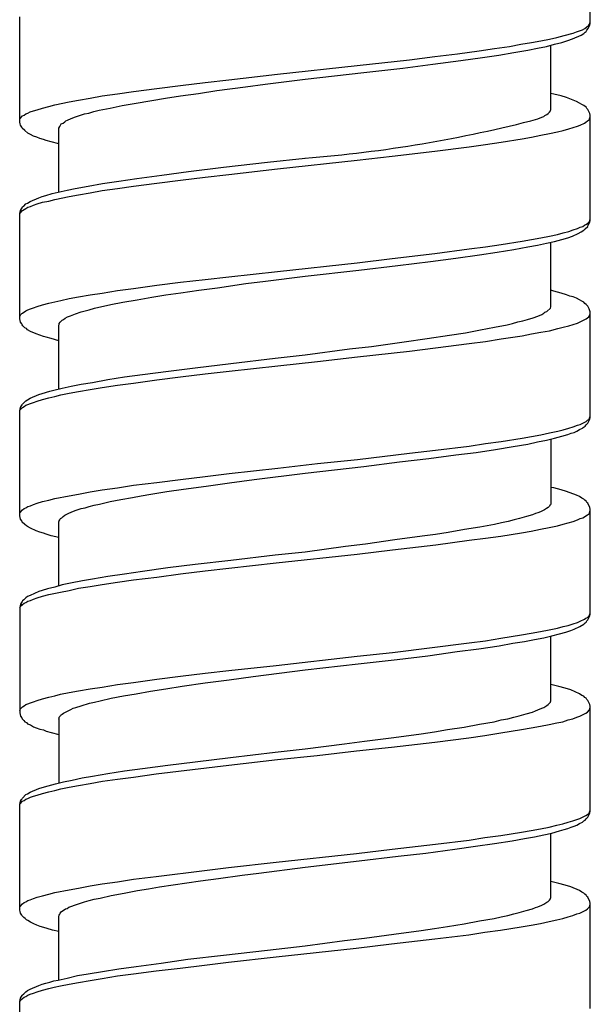
# Model space of a CAD drawing. Units: millimetres. Extents: x -423 to 497, y -163 to 938.
# Drawn here: x -8 to 7, y 565 to 590 of the extents above; entities that cross this region are included whole.
import ezdxf

# ---------------------------------------------------------------- set-up
doc = ezdxf.new("R2010")
doc.units = ezdxf.units.MM
doc.header["$LTSCALE"] = 6.666667

# ---------------------------------------------------------------- blocks, each defined once
blk = doc.blocks.new('1984.CT87.ACT.MT_V1')
for p, q in [((7, -315.479), (7, -312.812)), ((-7.5, -317.988), (-7.5, -315.31)), ((6.958, -315.522), (6.979, -315.5)), ((6.979, -315.5), (6.989, -315.469)), ((6.989, -315.469), (7, -315.447)), ((6.989, -315.522), (7, -315.479)), ((6.333, -315.786), (6.566, -315.723)), ((6.566, -315.723), (6.651, -315.691)), ((6.651, -315.691), (6.725, -315.67)), ((6.725, -315.67), (6.799, -315.638)), ((6.767, -315.776), (6.831, -315.733)), ((6.799, -315.638), (6.862, -315.606)), ((6.831, -315.733), (6.873, -315.701)), ((6.862, -315.606), (6.915, -315.564)), ((6.873, -315.701), (6.894, -315.68)), ((6.894, -315.68), (6.915, -315.649)), ((6.915, -315.564), (6.947, -315.543)), ((6.915, -315.649), (6.947, -315.606)), ((6.947, -315.606), (6.989, -315.522)), ((6.947, -315.543), (6.958, -315.522)), ((4.947, -316.061), (5.232, -316.008)), ((5.232, -316.008), (5.508, -315.966)), ((5.508, -315.966), (5.74, -315.924)), ((5.74, -315.924), (5.963, -315.881)), ((5.889, -316.061), (6.09, -316.008)), ((5.963, -315.881), (6.153, -315.839)), ((6.09, -316.008), (6.28, -315.966)), ((6.153, -315.839), (6.333, -315.786)), ((6.28, -315.966), (6.428, -315.913)), ((6.428, -315.913), (6.545, -315.871)), ((6.545, -315.871), (6.767, -315.776)), ((3.052, -316.315), (3.624, -316.252)), ((3.624, -316.252), (4.174, -316.178)), ((4.174, -316.178), (4.566, -316.114)), ((4.566, -316.114), (4.947, -316.061)), ((4.672, -316.284), (5.053, -316.22)), ((5.053, -316.22), (5.412, -316.157)), ((5.412, -316.157), (5.656, -316.104)), ((5.656, -316.104), (5.889, -316.061)), ((5.995, -317.67), (5.995, -316.03)), ((1.073, -316.548), (2.407, -316.4)), ((2.407, -316.4), (3.052, -316.315)), ((2.999, -316.516), (3.708, -316.421)), ((3.708, -316.421), (4.259, -316.347)), ((4.259, -316.347), (4.672, -316.284)), ((-0.949, -316.77), (1.073, -316.548)), ((-0.25, -316.897), (1.242, -316.728)), ((1.242, -316.728), (2.237, -316.612)), ((2.237, -316.612), (2.999, -316.516)), ((-3.415, -317.056), (-2.79, -316.982)), ((-2.79, -316.982), (-2.187, -316.908)), ((-2.187, -316.908), (-0.949, -316.77)), ((-1.266, -317.024), (-0.25, -316.897)), ((-5.013, -317.268), (-4.611, -317.204)), ((-4.611, -317.204), (-4.018, -317.13)), ((-4.018, -317.13), (-3.415, -317.056)), ((-3.415, -317.321), (-2.96, -317.257)), ((-2.96, -317.257), (-2.494, -317.183)), ((-2.494, -317.183), (-1.764, -317.088)), ((-1.764, -317.088), (-1.266, -317.024)), ((6.069, -317.278), (5.995, -317.257)), ((-6.611, -317.543), (-6.241, -317.469)), ((-6.241, -317.469), (-6.008, -317.427)), ((-6.008, -317.427), (-5.711, -317.374)), ((-5.711, -317.374), (-5.405, -317.321)), ((-5.405, -317.321), (-5.013, -317.268)), ((-4.897, -317.564), (-4.537, -317.501)), ((-4.537, -317.501), (-3.796, -317.374)), ((-3.796, -317.374), (-3.415, -317.321)), ((6.259, -317.321), (6.069, -317.278)), ((6.397, -317.363), (6.259, -317.321)), ((6.651, -317.458), (6.397, -317.363)), ((6.725, -317.501), (6.651, -317.458)), ((6.788, -317.533), (6.725, -317.501)), ((-7.341, -317.776), (-7.289, -317.755)), ((-7.289, -317.755), (-7.236, -317.723)), ((-7.236, -317.723), (-7.151, -317.702)), ((-7.151, -317.702), (-7.056, -317.67)), ((-7.056, -317.67), (-6.918, -317.628)), ((-6.918, -317.628), (-6.759, -317.585)), ((-6.759, -317.585), (-6.611, -317.543)), ((-5.849, -317.776), (-5.743, -317.755)), ((-5.743, -317.755), (-5.616, -317.712)), ((-5.616, -317.712), (-5.479, -317.681)), ((-5.479, -317.681), (-5.203, -317.628)), ((-5.203, -317.628), (-4.897, -317.564)), ((5.931, -317.765), (5.963, -317.734)), ((5.963, -317.734), (5.984, -317.702)), ((5.984, -317.691), (5.995, -317.67)), ((5.984, -317.702), (5.984, -317.691)), ((6.831, -317.564), (6.788, -317.533)), ((6.894, -317.607), (6.831, -317.564)), ((6.915, -317.638), (6.894, -317.607)), ((6.936, -317.66), (6.915, -317.638)), ((6.989, -317.765), (6.936, -317.66)), ((-7.5, -317.924), (-7.49, -317.892)), ((-7.49, -318.03), (-7.5, -317.988)), ((-7.49, -317.892), (-7.426, -317.829)), ((-7.426, -317.829), (-7.384, -317.808)), ((-7.384, -317.808), (-7.341, -317.776)), ((-6.442, -318.03), (-6.399, -318.009)), ((-6.399, -318.009), (-6.357, -317.977)), ((-6.357, -317.977), (-6.325, -317.956)), ((-6.325, -317.956), (-6.283, -317.935)), ((-6.283, -317.935), (-6.188, -317.892)), ((-6.188, -317.892), (-6.082, -317.85)), ((-6.082, -317.85), (-5.955, -317.808)), ((-5.955, -317.808), (-5.849, -317.776)), ((5.666, -317.903), (5.772, -317.861)), ((5.772, -317.861), (5.815, -317.839)), ((5.815, -317.839), (5.846, -317.818)), ((5.846, -317.818), (5.899, -317.787)), ((5.899, -317.787), (5.931, -317.765)), ((6.746, -318.062), (6.852, -318.009)), ((6.852, -318.009), (6.884, -317.988)), ((6.884, -317.988), (6.926, -317.956)), ((6.926, -317.956), (6.958, -317.935)), ((6.958, -317.935), (6.979, -317.903)), ((6.979, -317.903), (6.989, -317.871)), ((7, -317.808), (6.989, -317.765)), ((6.989, -317.871), (7, -317.85)), ((7, -320.485), (7, -317.808)), ((-7.479, -318.062), (-7.49, -318.03)), ((-7.447, -318.115), (-7.479, -318.062)), ((-7.437, -318.136), (-7.447, -318.115)), ((-7.373, -318.199), (-7.437, -318.136)), ((-7.289, -318.263), (-7.373, -318.199)), ((-6.505, -318.136), (-6.484, -318.093)), ((-6.505, -319.755), (-6.505, -318.136)), ((-6.484, -318.093), (-6.442, -318.03)), ((5.963, -318.273), (6.164, -318.231)), ((6.164, -318.231), (6.312, -318.199)), ((6.312, -318.199), (6.45, -318.157)), ((6.45, -318.157), (6.566, -318.125)), ((6.566, -318.125), (6.672, -318.083)), ((6.672, -318.083), (6.746, -318.062)), ((-7.225, -318.295), (-7.289, -318.263)), ((-7.151, -318.337), (-7.225, -318.295)), ((-7.066, -318.369), (-7.151, -318.337)), ((-6.992, -318.4), (-7.066, -318.369)), ((-6.897, -318.422), (-6.992, -318.4)), ((-6.823, -318.453), (-6.897, -318.422)), ((-6.696, -318.485), (-6.823, -318.453)), ((-6.505, -318.538), (-6.696, -318.485)), ((4.333, -318.549), (4.735, -318.496)), ((4.735, -318.496), (5.264, -318.411)), ((5.264, -318.411), (5.508, -318.369)), ((5.508, -318.369), (5.74, -318.316)), ((5.74, -318.316), (5.963, -318.273)), ((1.962, -318.845), (3.052, -318.718)), ((3.052, -318.718), (3.92, -318.612)), ((3.92, -318.612), (4.333, -318.549)), ((-2.325, -319.131), (-1.203, -319.004)), ((-1.203, -319.004), (-0.25, -318.898)), ((-0.949, -319.173), (1.073, -318.951)), ((1.073, -318.951), (1.962, -318.845)), ((-3.891, -319.332), (-3.214, -319.237)), ((-3.214, -319.237), (-2.325, -319.131)), ((-2.187, -319.311), (-0.949, -319.173)), ((-5.394, -319.543), (-4.981, -319.48)), ((-4.981, -319.48), (-4.526, -319.416)), ((-4.526, -319.416), (-3.891, -319.332)), ((-4.018, -319.533), (-3.415, -319.459)), ((-3.415, -319.459), (-2.79, -319.385)), ((-2.79, -319.385), (-2.187, -319.311)), ((-6.675, -319.798), (-6.294, -319.713)), ((-6.294, -319.713), (-6.093, -319.67)), ((-6.093, -319.67), (-5.764, -319.607)), ((-5.764, -319.607), (-5.394, -319.543)), ((-5.711, -319.776), (-5.405, -319.723)), ((-5.405, -319.723), (-5.013, -319.67)), ((-5.013, -319.67), (-4.611, -319.607)), ((-4.611, -319.607), (-4.018, -319.533)), ((-7.299, -320.041), (-7.236, -319.999)), ((-7.236, -319.999), (-7.013, -319.903)), ((-7.013, -319.903), (-6.929, -319.872)), ((-6.929, -319.872), (-6.833, -319.85)), ((-6.918, -320.02), (-6.759, -319.988)), ((-6.833, -319.85), (-6.675, -319.798)), ((-6.759, -319.988), (-6.611, -319.946)), ((-6.611, -319.946), (-6.241, -319.872)), ((-6.241, -319.872), (-6.008, -319.829)), ((-6.008, -319.829), (-5.711, -319.776)), ((-7.49, -320.263), (-7.479, -320.231)), ((-7.49, -320.295), (-7.426, -320.231)), ((-7.479, -320.231), (-7.458, -320.189)), ((-7.458, -320.189), (-7.437, -320.157)), ((-7.437, -320.157), (-7.426, -320.136)), ((-7.426, -320.136), (-7.394, -320.115)), ((-7.426, -320.231), (-7.384, -320.2)), ((-7.394, -320.115), (-7.341, -320.062)), ((-7.384, -320.2), (-7.341, -320.179)), ((-7.341, -320.062), (-7.299, -320.041)), ((-7.341, -320.179), (-7.289, -320.147)), ((-7.289, -320.147), (-7.225, -320.126)), ((-7.225, -320.126), (-7.151, -320.094)), ((-7.151, -320.094), (-7.056, -320.062)), ((-7.056, -320.062), (-6.918, -320.02)), ((-7.5, -320.306), (-7.49, -320.263)), ((-7.5, -320.316), (-7.49, -320.295)), ((-7.5, -322.983), (-7.5, -320.306)), ((6.926, -320.56), (6.979, -320.507)), ((6.979, -320.507), (7, -320.443)), ((6.989, -320.528), (7, -320.485)), ((6.45, -320.761), (6.566, -320.718)), ((6.566, -320.718), (6.672, -320.687)), ((6.672, -320.687), (6.746, -320.655)), ((6.746, -320.655), (6.809, -320.634)), ((6.767, -320.771), (6.831, -320.729)), ((6.809, -320.634), (6.852, -320.602)), ((6.831, -320.729), (6.873, -320.697)), ((6.852, -320.602), (6.884, -320.581)), ((6.873, -320.697), (6.936, -320.634)), ((6.884, -320.581), (6.926, -320.56)), ((6.936, -320.634), (6.947, -320.602)), ((6.947, -320.602), (6.968, -320.56)), ((6.968, -320.56), (6.989, -320.528)), ((4.735, -321.089), (5.264, -321.004)), ((5.264, -321.004), (5.508, -320.962)), ((5.508, -320.962), (5.74, -320.919)), ((5.74, -320.919), (5.963, -320.877)), ((5.963, -320.877), (6.164, -320.835)), ((6.09, -321.015), (6.28, -320.962)), ((6.164, -320.835), (6.312, -320.792)), ((6.28, -320.962), (6.428, -320.919)), ((6.312, -320.792), (6.45, -320.761)), ((6.428, -320.919), (6.545, -320.877)), ((6.545, -320.877), (6.693, -320.814)), ((6.693, -320.814), (6.767, -320.771)), ((3.052, -321.322), (3.92, -321.205)), ((3.92, -321.205), (4.333, -321.152)), ((4.333, -321.152), (4.735, -321.089)), ((4.629, -321.29), (5.053, -321.216)), ((5.053, -321.216), (5.412, -321.152)), ((5.412, -321.152), (5.656, -321.11)), ((5.656, -321.11), (5.889, -321.057)), ((5.889, -321.057), (6.09, -321.015)), ((5.995, -322.676), (5.995, -321.036)), ((1.073, -321.554), (1.962, -321.449)), ((1.962, -321.449), (3.052, -321.322)), ((2.936, -321.523), (3.581, -321.438)), ((3.581, -321.438), (4.185, -321.353)), ((4.185, -321.353), (4.629, -321.29)), ((-0.949, -321.777), (1.073, -321.554)), ((-0.25, -321.893), (1.115, -321.745)), ((1.115, -321.745), (2.11, -321.629)), ((2.11, -321.629), (2.936, -321.523)), ((-3.415, -322.052), (-2.79, -321.978)), ((-2.79, -321.978), (-2.187, -321.914)), ((-2.187, -321.914), (-0.949, -321.777)), ((-1.256, -322.02), (-0.25, -321.893)), ((-5.013, -322.264), (-4.611, -322.211)), ((-4.611, -322.211), (-4.018, -322.126)), ((-4.018, -322.126), (-3.415, -322.052)), ((-3.404, -322.317), (-2.949, -322.253)), ((-2.949, -322.253), (-2.473, -322.19)), ((-2.473, -322.19), (-1.753, -322.084)), ((-1.753, -322.084), (-1.256, -322.02)), ((6.069, -322.274), (5.995, -322.253)), ((-6.452, -322.518), (-6.241, -322.465)), ((-6.241, -322.465), (-6.008, -322.422)), ((-6.008, -322.422), (-5.711, -322.369)), ((-5.711, -322.369), (-5.405, -322.327)), ((-5.405, -322.327), (-5.013, -322.264)), ((-4.875, -322.56), (-4.515, -322.496)), ((-4.515, -322.496), (-4.145, -322.433)), ((-4.145, -322.433), (-3.785, -322.369)), ((-3.785, -322.369), (-3.404, -322.317)), ((6.259, -322.327), (6.069, -322.274)), ((6.397, -322.369), (6.259, -322.327)), ((6.481, -322.401), (6.397, -322.369)), ((6.566, -322.422), (6.481, -322.401)), ((6.651, -322.454), (6.566, -322.422)), ((6.725, -322.496), (6.651, -322.454)), ((6.788, -322.528), (6.725, -322.496)), ((-7.341, -322.772), (-7.289, -322.75)), ((-7.289, -322.75), (-7.225, -322.729)), ((-7.225, -322.729), (-7.151, -322.698)), ((-7.151, -322.698), (-7.056, -322.666)), ((-7.056, -322.666), (-6.918, -322.623)), ((-6.918, -322.623), (-6.759, -322.581)), ((-6.759, -322.581), (-6.611, -322.549)), ((-6.611, -322.549), (-6.452, -322.518)), ((-5.838, -322.772), (-5.733, -322.75)), ((-5.733, -322.75), (-5.595, -322.708)), ((-5.595, -322.708), (-5.182, -322.613)), ((-5.182, -322.613), (-4.875, -322.56)), ((5.899, -322.793), (5.984, -322.708)), ((5.984, -322.708), (5.995, -322.676)), ((6.831, -322.56), (6.788, -322.528)), ((6.862, -322.592), (6.831, -322.56)), ((6.894, -322.613), (6.862, -322.592)), ((6.936, -322.655), (6.894, -322.613)), ((6.947, -322.676), (6.936, -322.655)), ((6.968, -322.729), (6.947, -322.676)), ((6.989, -322.772), (6.968, -322.729)), ((-7.5, -322.92), (-7.49, -322.899)), ((-7.479, -323.068), (-7.5, -322.983)), ((-7.49, -322.899), (-7.468, -322.867)), ((-7.468, -322.867), (-7.447, -322.846)), ((-7.447, -322.846), (-7.426, -322.835)), ((-7.426, -322.835), (-7.341, -322.772)), ((-6.421, -323.015), (-6.389, -322.994)), ((-6.389, -322.994), (-6.347, -322.962)), ((-6.347, -322.962), (-6.283, -322.93)), ((-6.283, -322.93), (-6.209, -322.899)), ((-6.209, -322.899), (-6.082, -322.856)), ((-6.082, -322.856), (-5.934, -322.803)), ((-5.934, -322.803), (-5.838, -322.772)), ((5.285, -323.026), (5.402, -322.994)), ((5.402, -322.994), (5.55, -322.952)), ((5.55, -322.952), (5.666, -322.909)), ((5.666, -322.909), (5.772, -322.867)), ((5.772, -322.867), (5.815, -322.835)), ((5.815, -322.835), (5.846, -322.814)), ((5.846, -322.814), (5.899, -322.793)), ((6.746, -323.057), (6.894, -322.983)), ((6.894, -322.983), (6.926, -322.952)), ((6.926, -322.952), (6.958, -322.93)), ((6.958, -322.93), (6.979, -322.899)), ((6.979, -322.899), (6.989, -322.877)), ((7, -322.803), (6.989, -322.772)), ((6.989, -322.877), (7, -322.846)), ((7, -325.481), (7, -322.803)), ((-7.447, -323.11), (-7.479, -323.068)), ((-7.437, -323.131), (-7.447, -323.11)), ((-7.416, -323.153), (-7.437, -323.131)), ((-7.394, -323.184), (-7.416, -323.153)), ((-7.373, -323.206), (-7.394, -323.184)), ((-7.331, -323.227), (-7.373, -323.206)), ((-7.299, -323.259), (-7.331, -323.227)), ((-7.225, -323.301), (-7.299, -323.259)), ((-6.505, -323.142), (-6.495, -323.121)), ((-6.505, -324.761), (-6.505, -323.142)), ((-6.495, -323.1), (-6.474, -323.068)), ((-6.495, -323.121), (-6.495, -323.1)), ((-6.474, -323.068), (-6.421, -323.015)), ((3.825, -323.333), (4.206, -323.259)), ((4.206, -323.259), (4.566, -323.195)), ((4.566, -323.195), (4.883, -323.131)), ((4.883, -323.131), (5.021, -323.1)), ((5.021, -323.1), (5.158, -323.057)), ((5.158, -323.057), (5.285, -323.026)), ((5.963, -323.28), (6.174, -323.227)), ((6.174, -323.227), (6.312, -323.195)), ((6.312, -323.195), (6.45, -323.153)), ((6.45, -323.153), (6.566, -323.121)), ((6.566, -323.121), (6.672, -323.089)), ((6.672, -323.089), (6.746, -323.057)), ((-7.077, -323.364), (-7.225, -323.301)), ((-6.992, -323.396), (-7.077, -323.364)), ((-6.897, -323.428), (-6.992, -323.396)), ((-6.823, -323.449), (-6.897, -323.428)), ((-6.696, -323.481), (-6.823, -323.449)), ((-6.505, -323.534), (-6.696, -323.481)), ((2.269, -323.565), (2.851, -323.481)), ((2.851, -323.481), (3.423, -323.396)), ((3.423, -323.396), (3.825, -323.333)), ((4.333, -323.555), (4.735, -323.491)), ((4.735, -323.491), (5.264, -323.407)), ((5.264, -323.407), (5.508, -323.364)), ((5.508, -323.364), (5.74, -323.322)), ((5.74, -323.322), (5.963, -323.28)), ((-0.25, -323.894), (0.882, -323.745)), ((0.882, -323.745), (1.443, -323.682)), ((1.443, -323.682), (2.269, -323.565)), ((2.407, -323.798), (3.063, -323.714)), ((3.063, -323.714), (3.92, -323.608)), ((3.92, -323.608), (4.333, -323.555)), ((-2.134, -324.116), (-1.012, -323.978)), ((-1.012, -323.978), (-0.25, -323.894)), ((0.067, -324.063), (1.083, -323.946)), ((1.083, -323.946), (2.407, -323.798)), ((-3.722, -324.306), (-3.044, -324.222)), ((-3.044, -324.222), (-2.134, -324.116)), ((-2.176, -324.306), (-0.938, -324.169)), ((-0.938, -324.169), (0.067, -324.063)), ((-5.256, -324.518), (-4.833, -324.455)), ((-4.833, -324.455), (-4.378, -324.391)), ((-4.378, -324.391), (-3.722, -324.306)), ((-4.018, -324.529), (-3.415, -324.455)), ((-3.415, -324.455), (-2.79, -324.38)), ((-2.79, -324.38), (-2.176, -324.306)), ((-6.632, -324.793), (-6.421, -324.74)), ((-6.421, -324.74), (-6.188, -324.687)), ((-6.188, -324.687), (-5.934, -324.634)), ((-5.934, -324.634), (-5.648, -324.592)), ((-5.711, -324.772), (-5.405, -324.719)), ((-5.648, -324.592), (-5.256, -324.518)), ((-5.405, -324.719), (-5.013, -324.666)), ((-5.013, -324.666), (-4.611, -324.613)), ((-4.611, -324.613), (-4.018, -324.529)), ((-7.299, -325.037), (-7.236, -324.994)), ((-7.236, -324.994), (-7.013, -324.899)), ((-7.013, -324.899), (-6.929, -324.878)), ((-6.929, -324.878), (-6.738, -324.814)), ((-6.918, -325.026), (-6.759, -324.984)), ((-6.759, -324.984), (-6.611, -324.952)), ((-6.738, -324.814), (-6.632, -324.793)), ((-6.611, -324.952), (-6.452, -324.91)), ((-6.452, -324.91), (-6.241, -324.867)), ((-6.241, -324.867), (-6.008, -324.825)), ((-6.008, -324.825), (-5.711, -324.772)), ((-7.5, -325.312), (-7.479, -325.227)), ((-7.49, -325.291), (-7.426, -325.227)), ((-7.479, -325.227), (-7.458, -325.185)), ((-7.458, -325.185), (-7.437, -325.164)), ((-7.437, -325.164), (-7.426, -325.142)), ((-7.426, -325.142), (-7.341, -325.058)), ((-7.426, -325.227), (-7.384, -325.206)), ((-7.384, -325.206), (-7.341, -325.174)), ((-7.341, -325.058), (-7.299, -325.037)), ((-7.341, -325.174), (-7.289, -325.153)), ((-7.289, -325.153), (-7.225, -325.132)), ((-7.225, -325.132), (-7.151, -325.1)), ((-7.151, -325.1), (-7.056, -325.068)), ((-7.056, -325.068), (-6.918, -325.026)), ((-7.5, -325.322), (-7.49, -325.291)), ((-7.5, -327.979), (-7.5, -325.312)), ((6.958, -325.534), (6.979, -325.502)), ((6.979, -325.502), (6.989, -325.471)), ((6.989, -325.471), (7, -325.449)), ((6.989, -325.523), (7, -325.481)), ((6.312, -325.799), (6.45, -325.756)), ((6.45, -325.756), (6.566, -325.725)), ((6.566, -325.725), (6.672, -325.682)), ((6.672, -325.682), (6.746, -325.661)), ((6.725, -325.788), (6.799, -325.756)), ((6.746, -325.661), (6.894, -325.587)), ((6.799, -325.756), (6.82, -325.735)), ((6.82, -325.735), (6.873, -325.703)), ((6.873, -325.703), (6.894, -325.672)), ((6.894, -325.587), (6.926, -325.555)), ((6.894, -325.672), (6.936, -325.629)), ((6.926, -325.555), (6.958, -325.534)), ((6.936, -325.629), (6.989, -325.523)), ((5.264, -326.01), (5.508, -325.968)), ((5.508, -325.968), (5.74, -325.926)), ((5.74, -325.926), (5.963, -325.873)), ((5.963, -325.873), (6.174, -325.83)), ((6.09, -326.01), (6.28, -325.957)), ((6.174, -325.83), (6.312, -325.799)), ((6.28, -325.957), (6.428, -325.915)), ((6.428, -325.915), (6.513, -325.883)), ((6.513, -325.883), (6.587, -325.862)), ((6.587, -325.862), (6.661, -325.83)), ((6.661, -325.83), (6.725, -325.788)), ((3.063, -326.317), (3.92, -326.211)), ((3.92, -326.211), (4.333, -326.148)), ((4.333, -326.148), (4.735, -326.095)), ((4.587, -326.296), (5.042, -326.222)), ((4.735, -326.095), (5.264, -326.01)), ((5.042, -326.222), (5.412, -326.159)), ((5.412, -326.159), (5.656, -326.106)), ((5.656, -326.106), (5.889, -326.063)), ((5.889, -326.063), (6.09, -326.01)), ((5.995, -326.032), (5.995, -327.683)), ((1.083, -326.55), (2.407, -326.391)), ((2.407, -326.391), (3.063, -326.317)), ((2.893, -326.529), (3.581, -326.434)), ((3.581, -326.434), (4.1, -326.37)), ((4.1, -326.37), (4.587, -326.296)), ((-0.938, -326.772), (0.067, -326.656)), ((-0.25, -326.899), (1.242, -326.73)), ((0.067, -326.656), (1.083, -326.55)), ((1.242, -326.73), (2.152, -326.614)), ((2.152, -326.614), (2.893, -326.529)), ((-3.415, -327.058), (-2.79, -326.984)), ((-2.79, -326.984), (-2.176, -326.91)), ((-2.176, -326.91), (-0.938, -326.772)), ((-1.541, -327.058), (-0.25, -326.899)), ((-5.013, -327.27), (-4.611, -327.206)), ((-4.611, -327.206), (-4.018, -327.132)), ((-4.018, -327.132), (-3.415, -327.058)), ((-3.341, -327.302), (-2.759, -327.228)), ((-2.759, -327.228), (-2.166, -327.143)), ((-2.166, -327.143), (-1.541, -327.058)), ((6.069, -327.27), (5.995, -327.259)), ((-6.611, -327.545), (-6.241, -327.471)), ((-6.241, -327.471), (-6.008, -327.429)), ((-6.008, -327.429), (-5.711, -327.376)), ((-5.711, -327.376), (-5.405, -327.323)), ((-5.405, -327.323), (-5.013, -327.27)), ((-4.632, -327.513), (-4.41, -327.471)), ((-4.41, -327.471), (-4.166, -327.429)), ((-4.166, -327.429), (-3.764, -327.365)), ((-3.764, -327.365), (-3.341, -327.302)), ((6.259, -327.323), (6.069, -327.27)), ((6.397, -327.365), (6.259, -327.323)), ((6.651, -327.46), (6.397, -327.365)), ((6.725, -327.492), (6.651, -327.46)), ((6.788, -327.534), (6.725, -327.492)), ((-7.341, -327.778), (-7.289, -327.746)), ((-7.289, -327.746), (-7.225, -327.725)), ((-7.225, -327.725), (-7.151, -327.693)), ((-7.151, -327.693), (-7.056, -327.661)), ((-7.056, -327.661), (-6.918, -327.619)), ((-6.918, -327.619), (-6.759, -327.587)), ((-6.759, -327.587), (-6.611, -327.545)), ((-5.838, -327.778), (-5.733, -327.746)), ((-5.733, -327.746), (-5.606, -327.714)), ((-5.606, -327.714), (-5.468, -327.683)), ((-5.468, -327.683), (-5.203, -327.619)), ((-5.203, -327.619), (-4.928, -327.566)), ((-4.928, -327.566), (-4.632, -327.513)), ((5.963, -327.736), (5.931, -327.767)), ((5.973, -327.714), (5.963, -327.736)), ((5.984, -327.704), (5.973, -327.714)), ((5.995, -327.683), (5.984, -327.704)), ((6.831, -327.556), (6.788, -327.534)), ((6.862, -327.587), (6.831, -327.556)), ((6.894, -327.609), (6.862, -327.587)), ((6.915, -327.64), (6.894, -327.609)), ((6.936, -327.661), (6.915, -327.64)), ((6.989, -327.767), (6.936, -327.661)), ((-7.5, -327.915), (-7.49, -327.894)), ((-7.479, -328.064), (-7.5, -327.979)), ((-7.49, -327.894), (-7.426, -327.831)), ((-7.426, -327.831), (-7.384, -327.799)), ((-7.384, -327.799), (-7.341, -327.778)), ((-6.431, -328.032), (-6.399, -328)), ((-6.399, -328), (-6.357, -327.968)), ((-6.357, -327.968), (-6.272, -327.926)), ((-6.272, -327.926), (-6.177, -327.884)), ((-6.177, -327.884), (-6.061, -327.841)), ((-6.061, -327.841), (-5.934, -327.799)), ((-5.934, -327.799), (-5.838, -327.778)), ((5.381, -328), (5.201, -328.053)), ((5.529, -327.958), (5.381, -328)), ((5.603, -327.926), (5.529, -327.958)), ((5.666, -327.905), (5.603, -327.926)), ((5.73, -327.884), (5.666, -327.905)), ((5.836, -327.831), (5.73, -327.884)), ((5.889, -327.799), (5.836, -327.831)), ((5.931, -327.767), (5.889, -327.799)), ((6.852, -328.011), (6.884, -327.979)), ((6.884, -327.979), (6.926, -327.958)), ((6.926, -327.958), (6.958, -327.937)), ((6.958, -327.937), (6.979, -327.905)), ((6.979, -327.905), (7, -327.841)), ((7, -327.81), (6.989, -327.767)), ((7, -330.487), (7, -327.81)), ((-7.447, -328.106), (-7.479, -328.064)), ((-7.437, -328.138), (-7.447, -328.106)), ((-7.373, -328.201), (-7.437, -328.138)), ((-7.331, -328.233), (-7.373, -328.201)), ((-7.299, -328.254), (-7.331, -328.233)), ((-7.225, -328.297), (-7.299, -328.254)), ((-6.505, -328.127), (-6.495, -328.117)), ((-6.505, -329.757), (-6.505, -328.127)), ((-6.495, -328.106), (-6.484, -328.085)), ((-6.495, -328.117), (-6.495, -328.106)), ((-6.484, -328.085), (-6.463, -328.053)), ((-6.463, -328.053), (-6.431, -328.032)), ((4.566, -328.201), (4.195, -328.265)), ((4.746, -328.159), (4.566, -328.201)), ((4.915, -328.127), (4.746, -328.159)), ((5.063, -328.085), (4.915, -328.127)), ((5.201, -328.053), (5.063, -328.085)), ((5.952, -328.275), (6.164, -328.233)), ((6.164, -328.233), (6.312, -328.191)), ((6.312, -328.191), (6.566, -328.127)), ((6.566, -328.127), (6.672, -328.085)), ((6.672, -328.085), (6.746, -328.053)), ((6.746, -328.053), (6.809, -328.032)), ((6.809, -328.032), (6.852, -328.011)), ((-7.077, -328.36), (-7.225, -328.297)), ((-6.992, -328.392), (-7.077, -328.36)), ((-6.897, -328.424), (-6.992, -328.392)), ((-6.823, -328.445), (-6.897, -328.424)), ((-6.696, -328.487), (-6.823, -328.445)), ((-6.505, -328.529), (-6.696, -328.487)), ((2.724, -328.498), (2.036, -328.593)), ((3.063, -328.455), (2.724, -328.498)), ((3.391, -328.402), (3.063, -328.455)), ((3.804, -328.328), (3.391, -328.402)), ((4.195, -328.265), (3.804, -328.328)), ((4.333, -328.551), (4.724, -328.498)), ((4.724, -328.498), (5.254, -328.413)), ((5.254, -328.413), (5.497, -328.371)), ((5.497, -328.371), (5.73, -328.318)), ((5.73, -328.318), (5.952, -328.275)), ((1.285, -328.699), (0.777, -328.762)), ((2.036, -328.593), (1.285, -328.699)), ((1.973, -328.847), (3.073, -328.72)), ((3.073, -328.72), (3.92, -328.603)), ((3.92, -328.603), (4.333, -328.551)), ((-1.012, -328.984), (-2.134, -329.112)), ((-0.25, -328.9), (-1.012, -328.984)), ((-0.98, -329.175), (1.073, -328.953)), ((0.777, -328.762), (-0.25, -328.9)), ((1.073, -328.953), (1.973, -328.847)), ((-3.044, -329.217), (-3.732, -329.302)), ((-2.134, -329.112), (-3.044, -329.217)), ((-2.187, -329.313), (-0.98, -329.175)), ((-4.833, -329.461), (-5.256, -329.524)), ((-4.378, -329.397), (-4.833, -329.461)), ((-3.732, -329.302), (-4.378, -329.397)), ((-4.018, -329.535), (-3.415, -329.45)), ((-3.415, -329.45), (-2.79, -329.376)), ((-2.79, -329.376), (-2.187, -329.313)), ((-6.421, -329.736), (-6.611, -329.789)), ((-6.209, -329.694), (-6.421, -329.736)), ((-5.902, -329.63), (-6.209, -329.694)), ((-5.648, -329.588), (-5.902, -329.63)), ((-5.711, -329.778), (-5.405, -329.725)), ((-5.256, -329.524), (-5.648, -329.588)), ((-5.405, -329.725), (-5.013, -329.662)), ((-5.013, -329.662), (-4.611, -329.609)), ((-4.611, -329.609), (-4.018, -329.535)), ((-7.236, -330.001), (-7.299, -330.032)), ((-7.013, -329.905), (-7.236, -330.001)), ((-6.929, -329.874), (-7.013, -329.905)), ((-6.791, -329.831), (-6.929, -329.874)), ((-6.918, -330.022), (-6.759, -329.979)), ((-6.611, -329.789), (-6.791, -329.831)), ((-6.759, -329.979), (-6.463, -329.916)), ((-6.463, -329.916), (-6.241, -329.874)), ((-6.241, -329.874), (-6.008, -329.821)), ((-6.008, -329.821), (-5.711, -329.778)), ((-7.479, -330.223), (-7.5, -330.308)), ((-7.458, -330.18), (-7.479, -330.223)), ((-7.468, -330.265), (-7.447, -330.255)), ((-7.437, -330.159), (-7.458, -330.18)), ((-7.447, -330.255), (-7.426, -330.233)), ((-7.426, -330.138), (-7.437, -330.159)), ((-7.394, -330.117), (-7.426, -330.138)), ((-7.426, -330.233), (-7.384, -330.202)), ((-7.341, -330.064), (-7.394, -330.117)), ((-7.384, -330.202), (-7.341, -330.18)), ((-7.299, -330.032), (-7.341, -330.064)), ((-7.341, -330.18), (-7.289, -330.149)), ((-7.289, -330.149), (-7.225, -330.128)), ((-7.225, -330.128), (-7.151, -330.096)), ((-7.151, -330.096), (-7.056, -330.064)), ((-7.056, -330.064), (-6.918, -330.022)), ((-7.5, -330.318), (-7.49, -330.297)), ((-7.5, -330.308), (-7.5, -332.985)), ((-7.49, -330.297), (-7.468, -330.265)), ((6.958, -330.53), (6.979, -330.498)), ((6.979, -330.498), (6.989, -330.477)), ((6.989, -330.477), (7, -330.445)), ((6.989, -330.519), (7, -330.487)), ((6.439, -330.763), (6.566, -330.72)), ((6.566, -330.72), (6.672, -330.689)), ((6.672, -330.689), (6.746, -330.657)), ((6.735, -330.794), (6.831, -330.731)), ((6.746, -330.657), (6.852, -330.604)), ((6.831, -330.731), (6.873, -330.699)), ((6.852, -330.604), (6.884, -330.583)), ((6.873, -330.699), (6.894, -330.678)), ((6.884, -330.583), (6.926, -330.562)), ((6.894, -330.678), (6.915, -330.646)), ((6.915, -330.646), (6.936, -330.625)), ((6.926, -330.562), (6.958, -330.53)), ((6.936, -330.625), (6.989, -330.519)), ((4.724, -331.091), (5.254, -331.006)), ((5.254, -331.006), (5.497, -330.964)), ((5.497, -330.964), (5.73, -330.921)), ((5.73, -330.921), (5.952, -330.879)), ((5.952, -330.879), (6.164, -330.837)), ((6.026, -331.027), (6.217, -330.974)), ((6.164, -330.837), (6.312, -330.794)), ((6.217, -330.974), (6.376, -330.932)), ((6.312, -330.794), (6.439, -330.763)), ((6.376, -330.932), (6.503, -330.89)), ((6.503, -330.89), (6.587, -330.858)), ((6.587, -330.858), (6.735, -330.794)), ((1.973, -331.451), (3.92, -331.207)), ((3.92, -331.207), (4.333, -331.154)), ((4.333, -331.154), (4.724, -331.091)), ((4.682, -331.281), (5.031, -331.218)), ((5.031, -331.218), (5.328, -331.175)), ((5.328, -331.175), (5.582, -331.122)), ((5.582, -331.122), (5.815, -331.08)), ((5.815, -331.08), (6.026, -331.027)), ((5.995, -332.678), (5.995, -331.038)), ((1.073, -331.546), (1.973, -331.451)), ((2.872, -331.535), (3.613, -331.429)), ((3.613, -331.429), (4.163, -331.355)), ((4.163, -331.355), (4.682, -331.281)), ((-0.98, -331.779), (1.073, -331.546)), ((-0.25, -331.895), (1.105, -331.736)), ((1.105, -331.736), (2.089, -331.631)), ((2.089, -331.631), (2.872, -331.535)), ((-3.415, -332.054), (-2.79, -331.98)), ((-2.79, -331.98), (-2.187, -331.906)), ((-2.187, -331.906), (-0.98, -331.779)), ((-1.563, -332.064), (-0.25, -331.895)), ((-5.013, -332.266), (-4.611, -332.213)), ((-4.611, -332.213), (-4.018, -332.128)), ((-4.018, -332.128), (-3.415, -332.054)), ((-3.372, -332.308), (-2.79, -332.223)), ((-2.79, -332.223), (-2.176, -332.149)), ((-2.176, -332.149), (-1.563, -332.064)), ((-6.611, -332.551), (-6.463, -332.509)), ((-6.463, -332.509), (-6.241, -332.467)), ((-6.241, -332.467), (-6.008, -332.424)), ((-6.008, -332.424), (-5.711, -332.371)), ((-5.711, -332.371), (-5.405, -332.329)), ((-5.405, -332.329), (-5.013, -332.266)), ((-4.865, -332.551), (-4.537, -332.498)), ((-4.537, -332.498), (-4.177, -332.435)), ((-4.177, -332.435), (-3.785, -332.371)), ((-3.785, -332.371), (-3.372, -332.308)), ((6.196, -332.318), (5.995, -332.266)), ((6.365, -332.361), (6.196, -332.318)), ((6.503, -332.403), (6.365, -332.361)), ((6.725, -332.498), (6.503, -332.403)), ((6.788, -332.541), (6.725, -332.498)), ((-7.341, -332.774), (-7.289, -332.752)), ((-7.289, -332.752), (-7.225, -332.731)), ((-7.225, -332.731), (-7.151, -332.7)), ((-7.151, -332.7), (-7.056, -332.668)), ((-7.056, -332.668), (-6.918, -332.625)), ((-6.918, -332.625), (-6.759, -332.583)), ((-6.759, -332.583), (-6.611, -332.551)), ((-5.934, -332.805), (-5.722, -332.742)), ((-5.722, -332.742), (-5.595, -332.71)), ((-5.595, -332.71), (-5.457, -332.678)), ((-5.457, -332.678), (-5.172, -332.615)), ((-5.172, -332.615), (-4.865, -332.551)), ((5.931, -332.774), (5.963, -332.742)), ((5.963, -332.742), (5.984, -332.71)), ((5.984, -332.7), (5.995, -332.678)), ((5.984, -332.71), (5.984, -332.7)), ((6.831, -332.562), (6.788, -332.541)), ((6.862, -332.594), (6.831, -332.562)), ((6.894, -332.615), (6.862, -332.594)), ((6.915, -332.647), (6.894, -332.615)), ((6.936, -332.668), (6.915, -332.647)), ((6.989, -332.774), (6.936, -332.668)), ((-7.5, -332.922), (-7.49, -332.89)), ((-7.5, -332.985), (-7.479, -333.07)), ((-7.49, -332.89), (-7.426, -332.827)), ((-7.426, -332.827), (-7.384, -332.805)), ((-7.384, -332.805), (-7.341, -332.774)), ((-6.421, -333.017), (-6.389, -332.996)), ((-6.389, -332.996), (-6.336, -332.964)), ((-6.336, -332.964), (-6.272, -332.932)), ((-6.272, -332.932), (-6.198, -332.901)), ((-6.198, -332.901), (-6.145, -332.869)), ((-6.145, -332.869), (-6.071, -332.848)), ((-6.071, -332.848), (-5.934, -332.805)), ((5.19, -333.059), (5.37, -333.006)), ((5.37, -333.006), (5.529, -332.964)), ((5.529, -332.964), (5.603, -332.932)), ((5.603, -332.932), (5.666, -332.911)), ((5.666, -332.911), (5.772, -332.869)), ((5.772, -332.869), (5.815, -332.848)), ((5.815, -332.848), (5.846, -332.827)), ((5.846, -332.827), (5.899, -332.795)), ((5.899, -332.795), (5.931, -332.774)), ((6.735, -333.07), (6.884, -332.996)), ((6.884, -332.996), (6.926, -332.964)), ((6.926, -332.964), (6.979, -332.911)), ((6.979, -332.911), (7, -332.848)), ((7, -332.816), (6.989, -332.774)), ((7, -335.484), (7, -332.816)), ((-7.479, -333.07), (-7.447, -333.112)), ((-7.447, -333.112), (-7.437, -333.133)), ((-7.437, -333.133), (-7.394, -333.176)), ((-7.394, -333.176), (-7.373, -333.208)), ((-7.373, -333.208), (-7.331, -333.229)), ((-7.331, -333.229), (-7.299, -333.26)), ((-6.505, -333.144), (-6.495, -333.123)), ((-6.505, -333.144), (-6.505, -334.765)), ((-6.495, -333.091), (-6.474, -333.07)), ((-6.495, -333.123), (-6.495, -333.091)), ((-6.474, -333.07), (-6.463, -333.049)), ((-6.463, -333.049), (-6.442, -333.038)), ((-6.442, -333.038), (-6.421, -333.017)), ((4.185, -333.271), (4.555, -333.208)), ((4.555, -333.208), (4.735, -333.165)), ((4.735, -333.165), (4.904, -333.133)), ((4.904, -333.133), (5.053, -333.091)), ((5.053, -333.091), (5.19, -333.059)), ((5.952, -333.283), (6.153, -333.24)), ((6.153, -333.24), (6.301, -333.208)), ((6.301, -333.208), (6.439, -333.165)), ((6.439, -333.165), (6.555, -333.133)), ((6.555, -333.133), (6.661, -333.091)), ((6.661, -333.091), (6.735, -333.07)), ((-7.299, -333.26), (-7.225, -333.292)), ((-7.225, -333.292), (-7.151, -333.335)), ((-7.151, -333.335), (-7.077, -333.366)), ((-7.077, -333.366), (-6.992, -333.398)), ((-6.992, -333.398), (-6.897, -333.419)), ((-6.897, -333.419), (-6.823, -333.451)), ((-6.823, -333.451), (-6.696, -333.483)), ((-6.696, -333.483), (-6.505, -333.536)), ((2.703, -333.514), (3.042, -333.462)), ((3.042, -333.462), (3.37, -333.409)), ((3.37, -333.409), (3.793, -333.345)), ((3.793, -333.345), (4.185, -333.271)), ((4.322, -333.558), (4.724, -333.494)), ((4.724, -333.494), (5.254, -333.41)), ((5.254, -333.41), (5.497, -333.367)), ((5.497, -333.367), (5.73, -333.325)), ((5.73, -333.325), (5.952, -333.283)), ((0.755, -333.768), (1.263, -333.705)), ((1.263, -333.705), (2.004, -333.61)), ((1.952, -333.854), (3.052, -333.726)), ((2.004, -333.61), (2.703, -333.514)), ((3.052, -333.726), (3.909, -333.62)), ((3.909, -333.62), (4.322, -333.557)), ((-2.145, -334.119), (-1.012, -333.981)), ((-1.012, -333.981), (-0.25, -333.897)), ((-0.25, -333.897), (0.755, -333.768)), ((0.057, -334.066), (1.062, -333.95)), ((1.062, -333.95), (1.951, -333.854)), ((-3.732, -334.309), (-3.044, -334.225)), ((-3.044, -334.225), (-2.145, -334.119)), ((-2.187, -334.309), (-0.949, -334.172)), ((-0.949, -334.172), (0.057, -334.066)), ((-5.256, -334.521), (-4.833, -334.458)), ((-4.833, -334.458), (-4.378, -334.394)), ((-4.378, -334.394), (-3.732, -334.309)), ((-4.029, -334.532), (-2.187, -334.309)), ((-6.59, -334.786), (-6.389, -334.733)), ((-6.389, -334.733), (-6.167, -334.69)), ((-6.167, -334.69), (-5.913, -334.638)), ((-5.913, -334.638), (-5.648, -334.595)), ((-5.711, -334.775), (-5.394, -334.722)), ((-5.648, -334.595), (-5.256, -334.521)), ((-5.394, -334.722), (-5.013, -334.669)), ((-5.013, -334.669), (-4.611, -334.616)), ((-4.611, -334.616), (-4.029, -334.532)), ((-7.299, -335.04), (-7.236, -334.997)), ((-7.236, -334.997), (-7.013, -334.902)), ((-7.013, -334.902), (-6.929, -334.881)), ((-6.929, -334.881), (-6.78, -334.839)), ((-6.918, -335.029), (-6.759, -334.987)), ((-6.78, -334.839), (-6.59, -334.786)), ((-6.759, -334.987), (-6.611, -334.955)), ((-6.611, -334.955), (-6.452, -334.913)), ((-6.452, -334.913), (-6.241, -334.87)), ((-6.241, -334.87), (-6.008, -334.828)), ((-6.008, -334.828), (-5.711, -334.775)), ((-7.5, -335.315), (-7.479, -335.23)), ((-7.49, -335.294), (-7.426, -335.23)), ((-7.479, -335.23), (-7.458, -335.188)), ((-7.458, -335.188), (-7.437, -335.167)), ((-7.437, -335.167), (-7.426, -335.146)), ((-7.426, -335.146), (-7.341, -335.061)), ((-7.426, -335.23), (-7.384, -335.209)), ((-7.384, -335.209), (-7.341, -335.177)), ((-7.341, -335.061), (-7.299, -335.04)), ((-7.341, -335.177), (-7.289, -335.156)), ((-7.289, -335.156), (-7.225, -335.124)), ((-7.225, -335.124), (-7.151, -335.103)), ((-7.151, -335.103), (-7.056, -335.071)), ((-7.056, -335.071), (-6.918, -335.029)), ((-7.5, -335.325), (-7.49, -335.294)), ((-7.5, -337.993), (-7.5, -335.315)), ((6.958, -335.537), (6.979, -335.505)), ((6.979, -335.505), (6.989, -335.474)), ((6.989, -335.474), (7, -335.452)), ((6.989, -335.527), (7, -335.484)), ((6.301, -335.802), (6.439, -335.759)), ((6.439, -335.759), (6.555, -335.728)), ((6.555, -335.728), (6.661, -335.696)), ((6.661, -335.696), (6.735, -335.664)), ((6.725, -335.791), (6.799, -335.759)), ((6.735, -335.664), (6.799, -335.632)), ((6.799, -335.632), (6.852, -335.611)), ((6.799, -335.759), (6.831, -335.728)), ((6.831, -335.728), (6.873, -335.706)), ((6.852, -335.611), (6.884, -335.59)), ((6.873, -335.706), (6.894, -335.675)), ((6.884, -335.59), (6.926, -335.569)), ((6.894, -335.675), (6.936, -335.632)), ((6.926, -335.569), (6.958, -335.537)), ((6.936, -335.632), (6.989, -335.527)), ((5.254, -336.013), (5.497, -335.971)), ((5.497, -335.971), (5.73, -335.929)), ((5.73, -335.929), (5.952, -335.886)), ((5.952, -335.886), (6.153, -335.834)), ((6.026, -336.035), (6.217, -335.982)), ((6.153, -335.834), (6.301, -335.802)), ((6.217, -335.982), (6.333, -335.95)), ((6.333, -335.95), (6.428, -335.918)), ((6.428, -335.918), (6.513, -335.886)), ((6.513, -335.886), (6.587, -335.865)), ((6.587, -335.865), (6.661, -335.834)), ((6.661, -335.834), (6.725, -335.791)), ((3.063, -336.32), (3.92, -336.215)), ((3.92, -336.215), (4.322, -336.151)), ((4.322, -336.151), (4.724, -336.098)), ((4.566, -336.299), (5.01, -336.236)), ((4.724, -336.098), (5.254, -336.013)), ((5.01, -336.236), (5.328, -336.172)), ((5.328, -336.172), (5.582, -336.13)), ((5.582, -336.13), (5.815, -336.077)), ((5.815, -336.077), (6.026, -336.035)), ((5.995, -337.675), (5.995, -336.035)), ((1.062, -336.553), (1.962, -336.447)), ((1.962, -336.447), (3.063, -336.32)), ((2.819, -336.543), (3.56, -336.447)), ((3.56, -336.447), (4.079, -336.373)), ((4.079, -336.373), (4.566, -336.299)), ((-0.98, -336.775), (1.062, -336.553)), ((-0.25, -336.903), (1.126, -336.744)), ((1.126, -336.744), (2.121, -336.627)), ((2.121, -336.627), (2.819, -336.543)), ((-4.029, -337.135), (-2.801, -336.987)), ((-2.801, -336.987), (-2.198, -336.913)), ((-2.198, -336.913), (-0.98, -336.775)), ((-1.425, -337.051), (-0.25, -336.903)), ((-5.013, -337.273), (-4.611, -337.209)), ((-4.611, -337.209), (-4.029, -337.135)), ((-3.944, -337.4), (-2.907, -337.252)), ((-2.907, -337.252), (-2.452, -337.188)), ((-2.452, -337.188), (-1.848, -337.104)), ((-1.848, -337.104), (-1.425, -337.051)), ((-6.611, -337.548), (-6.241, -337.474)), ((-6.241, -337.474), (-6.008, -337.432)), ((-6.008, -337.432), (-5.711, -337.379)), ((-5.711, -337.379), (-5.405, -337.326)), ((-5.405, -337.326), (-5.013, -337.273)), ((-4.844, -337.559), (-4.505, -337.495)), ((-4.505, -337.495), (-4.23, -337.453)), ((-4.23, -337.453), (-3.944, -337.4)), ((6.196, -337.315), (5.995, -337.262)), ((6.365, -337.358), (6.196, -337.315)), ((6.503, -337.4), (6.365, -337.358)), ((6.725, -337.495), (6.503, -337.4)), ((6.788, -337.538), (6.725, -337.495)), ((-7.341, -337.781), (-7.289, -337.749)), ((-7.289, -337.749), (-7.236, -337.728)), ((-7.236, -337.728), (-7.151, -337.696)), ((-7.151, -337.696), (-7.056, -337.665)), ((-7.056, -337.665), (-6.918, -337.633)), ((-6.918, -337.633), (-6.759, -337.59)), ((-6.759, -337.59), (-6.611, -337.548)), ((-5.849, -337.781), (-5.733, -337.749)), ((-5.733, -337.749), (-5.606, -337.717)), ((-5.606, -337.717), (-5.457, -337.686)), ((-5.457, -337.686), (-5.172, -337.622)), ((-5.172, -337.622), (-4.844, -337.559)), ((5.931, -337.77), (5.963, -337.739)), ((5.963, -337.739), (5.984, -337.707)), ((5.984, -337.696), (5.995, -337.675)), ((5.984, -337.707), (5.984, -337.696)), ((6.831, -337.559), (6.788, -337.538)), ((6.862, -337.59), (6.831, -337.559)), ((6.894, -337.612), (6.862, -337.59)), ((6.915, -337.643), (6.894, -337.612)), ((6.936, -337.665), (6.915, -337.643)), ((6.989, -337.77), (6.936, -337.665)), ((-7.5, -337.919), (-7.49, -337.897)), ((-7.49, -338.024), (-7.5, -337.993)), ((-7.49, -337.897), (-7.426, -337.834)), ((-7.426, -337.834), (-7.384, -337.802)), ((-7.384, -337.802), (-7.341, -337.781)), ((-6.41, -338.014), (-6.368, -337.982)), ((-6.368, -337.982), (-6.336, -337.961)), ((-6.336, -337.961), (-6.294, -337.95)), ((-6.294, -337.95), (-6.251, -337.919)), ((-6.251, -337.919), (-6.198, -337.897)), ((-6.198, -337.897), (-6.082, -337.855)), ((-6.082, -337.855), (-5.955, -337.813)), ((-5.955, -337.813), (-5.849, -337.781)), ((5.19, -338.056), (5.37, -338.003)), ((5.37, -338.003), (5.529, -337.961)), ((5.529, -337.961), (5.603, -337.929)), ((5.603, -337.929), (5.666, -337.908)), ((5.666, -337.908), (5.772, -337.866)), ((5.772, -337.866), (5.815, -337.844)), ((5.815, -337.844), (5.846, -337.823)), ((5.846, -337.823), (5.899, -337.792)), ((5.899, -337.792), (5.931, -337.77)), ((6.735, -338.067), (6.884, -337.993)), ((6.884, -337.993), (6.926, -337.961)), ((6.926, -337.961), (6.979, -337.908)), ((6.979, -337.908), (7, -337.844)), ((7, -337.813), (6.989, -337.77)), ((7, -340.491), (7, -337.813)), ((-7.479, -338.067), (-7.49, -338.024)), ((-7.447, -338.12), (-7.479, -338.067)), ((-7.437, -338.141), (-7.447, -338.12)), ((-7.394, -338.183), (-7.437, -338.141)), ((-7.363, -338.204), (-7.394, -338.183)), ((-7.331, -338.236), (-7.363, -338.204)), ((-7.289, -338.257), (-7.331, -338.236)), ((-7.225, -338.3), (-7.289, -338.257)), ((-6.505, -338.151), (-6.495, -338.12)), ((-6.505, -339.76), (-6.505, -338.151)), ((-6.495, -338.12), (-6.484, -338.099)), ((-6.484, -338.099), (-6.474, -338.067)), ((-6.474, -338.067), (-6.442, -338.035)), ((-6.442, -338.035), (-6.41, -338.014)), ((4.185, -338.268), (4.555, -338.204)), ((4.555, -338.204), (4.735, -338.162)), ((4.735, -338.162), (4.904, -338.13)), ((4.904, -338.13), (5.053, -338.088)), ((5.053, -338.088), (5.19, -338.056)), ((5.952, -338.278), (6.153, -338.236)), ((6.153, -338.236), (6.301, -338.204)), ((6.301, -338.204), (6.439, -338.162)), ((6.439, -338.162), (6.555, -338.13)), ((6.555, -338.13), (6.661, -338.088)), ((6.661, -338.088), (6.735, -338.067)), ((-7.14, -338.342), (-7.225, -338.3)), ((-7.066, -338.374), (-7.14, -338.342)), ((-6.982, -338.405), (-7.066, -338.374)), ((-6.886, -338.437), (-6.982, -338.405)), ((-6.802, -338.458), (-6.886, -338.437)), ((-6.664, -338.501), (-6.802, -338.458)), ((-6.505, -338.532), (-6.664, -338.501)), ((2.703, -338.511), (3.042, -338.458)), ((3.042, -338.458), (3.37, -338.405)), ((3.37, -338.405), (3.793, -338.342)), ((3.793, -338.342), (4.185, -338.268)), ((4.322, -338.554), (4.714, -338.501)), ((4.714, -338.501), (5.243, -338.416)), ((5.243, -338.416), (5.497, -338.374)), ((5.497, -338.374), (5.73, -338.331)), ((5.73, -338.331), (5.952, -338.278)), ((0.755, -338.765), (1.263, -338.702)), ((1.263, -338.702), (2.004, -338.607)), ((1.951, -338.85), (3.052, -338.723)), ((2.004, -338.607), (2.703, -338.511)), ((3.052, -338.723), (3.909, -338.617)), ((3.909, -338.617), (4.322, -338.554)), ((-2.325, -339.136), (-1.203, -339.009)), ((-1.203, -339.009), (-0.25, -338.903)), ((-0.98, -339.178), (1.052, -338.956)), ((-0.25, -338.903), (0.755, -338.765)), ((1.052, -338.956), (1.951, -338.85)), ((-3.902, -339.337), (-3.224, -339.242)), ((-3.224, -339.242), (-2.325, -339.136)), ((-2.198, -339.316), (-0.98, -339.178)), ((-5.394, -339.549), (-4.981, -339.485)), ((-4.981, -339.485), (-4.537, -339.422)), ((-4.537, -339.422), (-3.902, -339.337)), ((-4.029, -339.538), (-3.425, -339.464)), ((-3.425, -339.464), (-2.801, -339.39)), ((-2.801, -339.39), (-2.198, -339.316)), ((-6.526, -339.771), (-6.294, -339.718)), ((-6.294, -339.718), (-6.029, -339.654)), ((-6.029, -339.654), (-5.764, -339.612)), ((-5.764, -339.612), (-5.394, -339.549)), ((-5.711, -339.781), (-5.405, -339.728)), ((-5.405, -339.728), (-5.013, -339.665)), ((-5.013, -339.665), (-4.611, -339.612)), ((-4.611, -339.612), (-4.029, -339.538)), ((-7.299, -340.035), (-7.236, -340.004)), ((-7.236, -340.004), (-7.013, -339.908)), ((-7.013, -339.908), (-6.929, -339.877)), ((-6.929, -339.877), (-6.833, -339.845)), ((-6.918, -340.025), (-6.759, -339.982)), ((-6.833, -339.845), (-6.738, -339.824)), ((-6.759, -339.982), (-6.622, -339.951)), ((-6.738, -339.824), (-6.632, -339.792)), ((-6.632, -339.792), (-6.526, -339.771)), ((-6.622, -339.951), (-6.463, -339.919)), ((-6.463, -339.919), (-6.241, -339.877)), ((-6.241, -339.877), (-6.008, -339.834)), ((-6.008, -339.834), (-5.711, -339.781)), ((-7.5, -340.311), (-7.479, -340.226)), ((-7.479, -340.226), (-7.458, -340.184)), ((-7.468, -340.268), (-7.447, -340.258)), ((-7.458, -340.184), (-7.437, -340.162)), ((-7.447, -340.258), (-7.426, -340.236)), ((-7.437, -340.162), (-7.426, -340.141)), ((-7.426, -340.141), (-7.394, -340.12)), ((-7.426, -340.236), (-7.384, -340.205)), ((-7.394, -340.12), (-7.341, -340.067)), ((-7.384, -340.205), (-7.341, -340.184)), ((-7.341, -340.067), (-7.299, -340.035)), ((-7.341, -340.184), (-7.289, -340.152)), ((-7.289, -340.152), (-7.236, -340.131)), ((-7.236, -340.131), (-7.151, -340.099)), ((-7.151, -340.099), (-7.056, -340.067)), ((-7.056, -340.067), (-6.918, -340.025)), ((-7.5, -340.321), (-7.49, -340.3)), ((-7.5, -342.988), (-7.5, -340.311)), ((-7.49, -340.3), (-7.468, -340.268))]:
    blk.add_line(p, q)
blk.add_arc((-2.813, -285.567), 33.429, 274.397, 284.6938)

msp = doc.modelspace()

# ---------------------------------------------------------------- block references
msp.add_blockref('1984.CT87.ACT.MT_V1', (0, 905.287))

doc.saveas('drawing.dxf')
